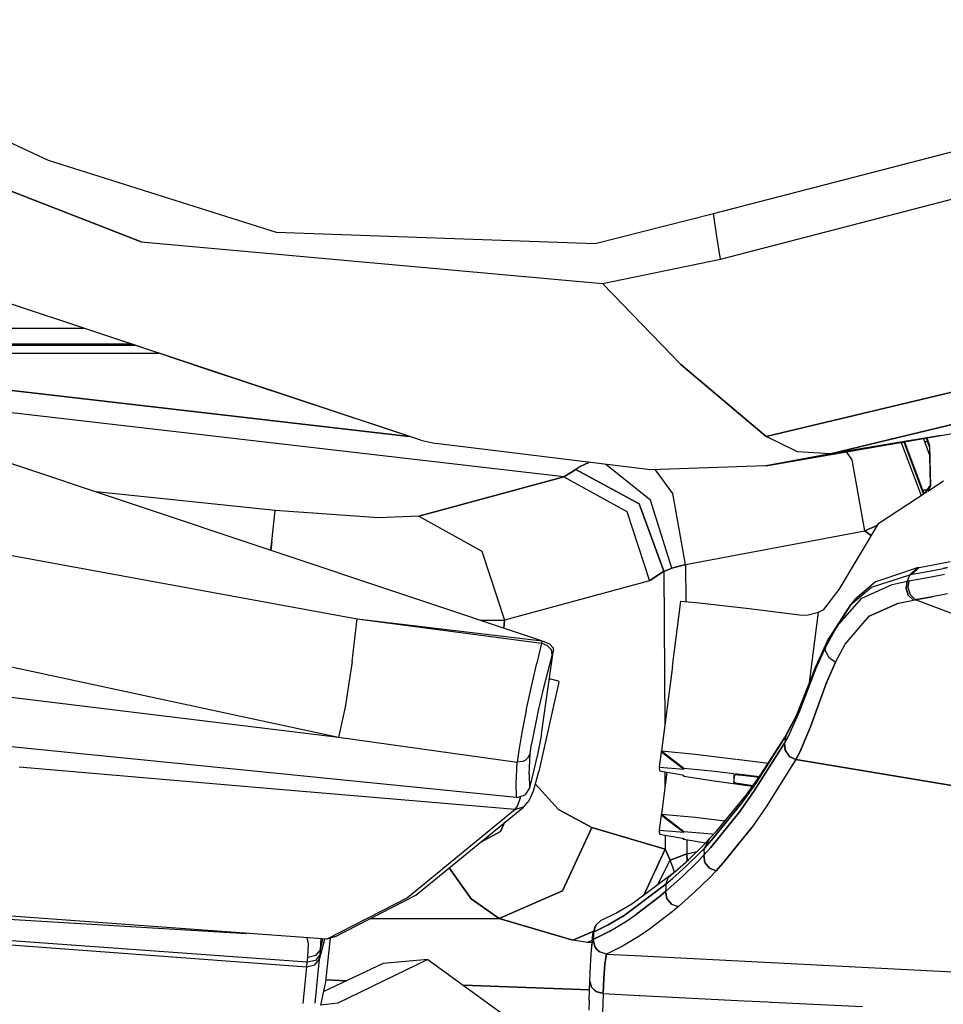
# Model space of a CAD drawing. Units: millimetres. Extents: x 977 to 8924, y -1556 to 1808.
# Drawn here: x 2397 to 2473, y -1022 to -941 of the extents above; entities that cross this region are included whole.
import ezdxf

# ---------------------------------------------------------------- set-up
doc = ezdxf.new("R2010")
doc.units = ezdxf.units.MM
doc.layers.add('TFR-TRI', color=7, linetype='CONTINUOUS', true_color=0xffffff)

msp = doc.modelspace()

# ---------------------------------------------------------------- linework, layer by layer
at = {"layer": 'TFR-TRI', "color": 18, "linetype": 'CONTINUOUS'}
for p, q in [((2454, -957.161477), (2514.88794, -941.337137)), ((2384.291382, -945.627725), (2399.71399, -952.804361)), ((2407.307862, -959.45469), (2383.091431, -950.056192)), ((2383.091431, -950.056192), (2407.307862, -959.45469)), ((2399.71399, -952.804361), (2418.328247, -958.663064)), ((2454.563111, -960.869302), (2477.058106, -955.046121)), ((2454.563111, -960.869302), (2477.058106, -955.046121)), ((2444.348755, -959.600076), (2454, -957.161477)), ((2454.281616, -959.015359), (2454, -957.161477)), ((2454.281616, -959.015359), (2454, -957.161477)), ((2418.328247, -958.663064), (2444.348755, -959.600076)), ((2454.563111, -960.869302), (2454.281616, -959.015359)), ((2454.563111, -960.869302), (2454.281616, -959.015359)), ((2407.307862, -959.45469), (2444.949585, -962.87156)), ((2407.307862, -959.45469), (2444.949585, -962.87156)), ((2444.949585, -962.87156), (2454.563111, -960.869302)), ((2444.949585, -962.87156), (2454.563111, -960.869302)), ((2430.118286, -975.645059), (2389.639283, -962.187906)), ((2444.949585, -962.87156), (2451.345093, -969.47825)), ((2444.949585, -962.87156), (2451.345093, -969.47825)), ((2393.5, -966.499978), (2402.609986, -966.499978)), ((2367.322022, -967.712625), (2440.031739, -992.009622)), ((2379.449829, -967.78489), (2406.471192, -967.78489)), ((2379.449829, -967.78489), (2406.471192, -967.78489)), ((2406.896241, -967.928445), (2379.449829, -967.928445)), ((2412.769532, -969.912637), (2406.242798, -967.707742)), ((2369.453125, -968.424783), (2429.165528, -975.33024)), ((2429.165528, -975.33024), (2369.453125, -968.424783)), ((2379.449829, -968.545389), (2408.72229, -968.545389)), ((2451.345093, -969.47825), (2458.288575, -975.341653)), ((2458.288575, -975.341653), (2451.345093, -969.47825)), ((2430.118286, -975.645059), (2412.769532, -969.912637)), ((2458.288575, -975.341653), (2481.814942, -969.710916)), ((2481.814942, -969.710916), (2458.288575, -975.341653)), ((2487.132691, -971.080179), (2463.554566, -976.755594)), ((2463.554566, -976.755594), (2487.132691, -971.080179)), ((2441.790528, -978.625161), (2377.850098, -971.230752)), ((2441.790528, -978.625161), (2377.850098, -971.230752)), ((2472.547486, -975.258706), (2481.468628, -973.772867)), ((2430.118286, -975.645059), (2431.34729, -975.924478)), ((2448.856568, -978.064493), (2431.34729, -975.924478)), ((2458.274414, -977.725198), (2472.547486, -975.258706)), ((2460.861206, -976.605935), (2458.288575, -975.341653)), ((2460.861206, -976.605935), (2458.288575, -975.341653)), ((2468.268311, -975.971414), (2463.554566, -976.755594)), ((2463.554566, -976.755594), (2468.268311, -975.971414)), ((2468.268311, -975.971414), (2472.547486, -975.258706)), ((2472.547486, -975.258706), (2468.268311, -975.971414)), ((2469.305664, -975.818948), (2470.938721, -980.160623)), ((2469.524658, -975.781106), (2471.055176, -979.848977)), ((2469.57544, -975.772378), (2471.055176, -979.705484)), ((2469.57544, -975.772378), (2471.055176, -979.705484)), ((2471.126709, -975.504312), (2471.136963, -975.5319)), ((2471.136963, -975.5319), (2471.218506, -975.748819)), ((2471.218506, -975.748819), (2471.452393, -975.748819)), ((2471.218506, -975.748819), (2471.452393, -975.748819)), ((2471.218506, -975.748819), (2471.6073, -976.782205)), ((2471.34607, -975.466348), (2471.6073, -976.160501)), ((2471.396851, -975.45762), (2471.629029, -976.074441)), ((2471.396851, -975.45762), (2471.629029, -976.074441)), ((2463.554566, -976.755594), (2458.274414, -977.725198)), ((2463.554566, -976.755594), (2458.274414, -977.725198)), ((2463.554566, -976.755594), (2460.861206, -976.605935)), ((2463.554566, -976.755594), (2460.861206, -976.605935)), ((2465.314087, -977.245706), (2464.844116, -976.589883)), ((2465.314087, -977.245706), (2464.844116, -976.589883)), ((2471.6073, -976.160501), (2471.618164, -976.117471)), ((2471.6073, -976.160501), (2471.618164, -976.117471)), ((2471.6073, -976.160501), (2471.633423, -976.277688)), ((2471.6073, -976.782205), (2471.648926, -976.968301)), ((2471.618164, -976.117471), (2471.629029, -976.074441)), ((2471.618164, -976.117471), (2471.629029, -976.074441)), ((2471.629029, -976.074441), (2471.702759, -979.382058)), ((2443.835938, -977.450845), (2443.121094, -977.777688)), ((2443.121094, -977.777688), (2443.835938, -977.450845)), ((2448.864624, -980.530862), (2445.211548, -977.618936)), ((2448.864624, -980.530862), (2445.211548, -977.618936)), ((2466.357056, -983.028055), (2465.314087, -977.245706)), ((2466.357056, -983.028055), (2465.314087, -977.245706)), ((2471.629883, -976.883889), (2471.68396, -979.305887)), ((2442.774781, -978.037332), (2441.790528, -978.625161)), ((2441.790528, -978.625161), (2442.774781, -978.037332)), ((2443.121094, -977.777688), (2442.774781, -978.037332)), ((2443.121094, -977.777688), (2442.774781, -978.037332)), ((2442.774781, -978.037332), (2447.941284, -980.838479)), ((2447.941284, -980.838479), (2442.774781, -978.037332)), ((2458.274414, -977.725198), (2448.856568, -978.064493)), ((2450.674561, -980.004068), (2449.27356, -978.049478)), ((2450.674561, -980.004068), (2449.27356, -978.049478)), ((2429.974243, -981.848428), (2441.790528, -978.625161)), ((2441.790528, -978.625161), (2429.974243, -981.848428)), ((2441.790528, -978.625161), (2446.92627, -981.462686)), ((2441.790528, -978.625161), (2446.92627, -981.462686)), ((2471.479737, -979.806802), (2472.771118, -978.962503)), ((2418.227661, -981.379434), (2403.630493, -979.845681)), ((2418.227661, -981.379434), (2403.630493, -979.845681)), ((2451.717285, -985.786538), (2450.674561, -980.004068)), ((2451.717285, -985.786538), (2450.674561, -980.004068)), ((2467.493042, -982.413308), (2471.441529, -979.831765)), ((2471.055176, -979.705484), (2471.411377, -979.705484)), ((2471.055176, -979.705484), (2471.150879, -979.959146)), ((2471.055176, -979.705484), (2471.411377, -979.705484)), ((2471.055176, -979.705484), (2471.150879, -979.959146)), ((2471.055176, -979.848977), (2471.126465, -980.03782)), ((2471.150879, -979.959146), (2471.169678, -980.0095)), ((2471.150879, -979.959146), (2471.169678, -980.0095)), ((2471.70044, -979.281717), (2471.230957, -979.969461)), ((2471.702759, -979.382058), (2471.479737, -979.806802)), ((2471.702759, -979.382058), (2471.479737, -979.806802)), ((2450.616333, -986.072976), (2448.864624, -980.530862)), ((2450.616333, -986.072976), (2448.864624, -980.530862)), ((2417.96167, -983.912393), (2418.227661, -981.379434)), ((2417.96167, -983.912393), (2418.227661, -981.379434)), ((2426.668579, -981.986978), (2418.227661, -981.379434)), ((2426.668579, -981.986978), (2418.227661, -981.379434)), ((2446.92627, -981.462686), (2448.771607, -987.107889)), ((2446.92627, -981.462686), (2448.771607, -987.107889)), ((2449.954468, -986.318582), (2447.941284, -980.838479)), ((2447.941284, -980.838479), (2449.954468, -986.318582)), ((2276.848145, -981.970559), (2423.416748, -999.879556)), ((2276.848145, -981.970559), (2423.416748, -999.879556)), ((2429.974243, -981.848428), (2426.668579, -981.986978)), ((2429.974243, -981.848428), (2426.668579, -981.986978)), ((2429.974243, -981.848428), (2435.110108, -984.686014)), ((2429.974243, -981.848428), (2435.110108, -984.686014)), ((2464.265137, -987.83024), (2467.493042, -982.413308)), ((2451.717285, -985.786538), (2466.357056, -983.028055)), ((2451.717285, -985.786538), (2466.357056, -983.028055)), ((2467.402832, -982.564615), (2466.357056, -983.028055)), ((2466.357056, -983.028055), (2467.402832, -982.564615)), ((2466.357056, -983.028055), (2466.883667, -983.436014)), ((2466.883667, -983.436014), (2466.357056, -983.028055)), ((2417.888306, -984.610025), (2417.96167, -983.912393)), ((2417.96167, -983.912393), (2417.888306, -984.610025)), ((2392.891602, -984.349588), (2424.930786, -990.231729)), ((2392.891602, -984.349588), (2424.930786, -990.231729)), ((2435.110108, -984.686014), (2436.955445, -990.331277)), ((2435.110108, -984.686014), (2436.955445, -990.331277)), ((2472.05896, -985.784524), (2473.326172, -985.54606)), ((2448.771607, -987.107889), (2449.954468, -986.318582)), ((2449.954468, -986.318582), (2448.771607, -987.107889)), ((2449.954468, -986.318582), (2450.088867, -986.292947)), ((2450.088867, -986.292947), (2449.954468, -986.318582)), ((2449.954468, -986.318582), (2450.020264, -998.915506)), ((2449.954468, -986.318582), (2450.020264, -998.915506)), ((2450.088867, -986.292947), (2450.616333, -986.072976)), ((2450.616333, -986.072976), (2450.088867, -986.292947)), ((2450.616333, -986.072976), (2451.717285, -985.786538)), ((2451.717285, -985.786538), (2450.616333, -986.072976)), ((2451.717285, -985.786538), (2451.733155, -988.819864)), ((2451.717285, -985.786538), (2451.733155, -988.819864)), ((2470.610596, -986.049661), (2467.725952, -987.026162)), ((2470.610596, -986.049661), (2470.029297, -986.619058)), ((2470.610596, -986.049661), (2470.029297, -986.619058)), ((2470.206421, -986.586648), (2470.788086, -986.017556)), ((2470.788086, -986.017556), (2470.206421, -986.586648)), ((2470.206421, -986.586648), (2471.475464, -986.351114)), ((2470.206421, -986.586648), (2471.475464, -986.351114)), ((2470.788086, -986.017556), (2470.610596, -986.049661)), ((2470.788086, -986.017556), (2472.05896, -985.784524)), ((2471.475464, -986.351114), (2472.740967, -986.110269)), ((2471.475464, -986.351114), (2472.740967, -986.110269)), ((2472.740967, -986.110269), (2473.090332, -986.042886)), ((2473.090332, -986.042886), (2472.740967, -986.110269)), ((2448.771607, -987.107889), (2436.955445, -990.331277)), ((2448.771607, -987.107889), (2436.955445, -990.331277)), ((2467.219849, -987.198953), (2465.529175, -988.641946)), ((2466.888428, -987.625222), (2470.029297, -986.619058)), ((2466.888428, -987.625222), (2470.029297, -986.619058)), ((2467.725952, -987.026162), (2467.219849, -987.198953)), ((2468.575806, -987.409829), (2469.803345, -987.151834)), ((2468.575806, -987.409829), (2469.803345, -987.151834)), ((2469.712281, -987.732644), (2469.803345, -987.151834)), ((2469.803345, -987.151834), (2469.712281, -987.732644)), ((2469.91626, -986.885537), (2469.803345, -987.151834)), ((2469.91626, -986.885537), (2469.803345, -987.151834)), ((2469.803345, -987.151834), (2469.979248, -987.119424)), ((2469.979248, -987.119424), (2469.803345, -987.151834)), ((2469.88794, -987.700235), (2469.979248, -987.119424)), ((2469.88794, -987.700235), (2469.979248, -987.119424)), ((2470.029297, -986.619058), (2469.91626, -986.885537)), ((2470.029297, -986.619058), (2469.91626, -986.885537)), ((2469.979248, -987.119424), (2470.06836, -987.103128)), ((2469.979248, -987.119424), (2470.06836, -987.103128)), ((2470.029297, -986.619058), (2470.206421, -986.586648)), ((2470.206421, -986.586648), (2470.029297, -986.619058)), ((2470.06836, -987.103128), (2471.335327, -986.866128)), ((2470.06836, -987.103128), (2471.335327, -986.866128)), ((2471.335327, -986.866128), (2472.598511, -986.624002)), ((2471.335327, -986.866128), (2472.598511, -986.624002)), ((2472.598511, -986.624002), (2472.860474, -986.573098)), ((2472.598511, -986.624002), (2472.860474, -986.573098)), ((2463.01648, -989.446695), (2464.265137, -987.83024)), ((2465.216553, -989.045266), (2466.888428, -987.625222)), ((2465.216553, -989.045266), (2466.888428, -987.625222)), ((2466.105713, -988.521951), (2468.575806, -987.409829)), ((2466.105713, -988.521951), (2468.575806, -987.409829)), ((2469.712281, -987.732644), (2469.897705, -988.29722)), ((2469.897705, -988.29722), (2469.712281, -987.732644)), ((2470.072876, -988.264993), (2469.88794, -987.700235)), ((2470.072876, -988.264993), (2469.88794, -987.700235)), ((2450.646118, -994.087808), (2451.333008, -988.788736)), ((2451.333008, -988.788736), (2452.831665, -988.905435)), ((2464.105591, -990.829751), (2466.105713, -988.521951)), ((2464.105591, -990.829751), (2466.105713, -988.521951)), ((2465.529175, -988.641946), (2465.216553, -989.045266)), ((2469.10022, -988.947488), (2470.309693, -988.694314)), ((2469.10022, -988.947488), (2470.309693, -988.694314)), ((2469.897705, -988.29722), (2470.309693, -988.694314)), ((2470.309693, -988.694314), (2469.897705, -988.29722)), ((2470.484619, -988.66221), (2470.072876, -988.264993)), ((2470.484619, -988.66221), (2470.072876, -988.264993)), ((2470.309693, -988.694314), (2470.484619, -988.66221)), ((2470.309693, -988.694314), (2470.484619, -988.66221)), ((2470.484619, -988.66221), (2470.573365, -988.645974)), ((2470.573365, -988.645974), (2470.484619, -988.66221)), ((2509.863282, -1003.643655), (2470.484619, -988.66221)), ((2509.863282, -1003.643655), (2470.484619, -988.66221)), ((2471.837158, -988.410623), (2470.573365, -988.645974)), ((2470.573365, -988.645974), (2471.837158, -988.410623)), ((2473.096924, -988.170022), (2471.837158, -988.410623)), ((2473.096924, -988.170022), (2471.837158, -988.410623)), ((2452.831665, -988.905435), (2456.926148, -989.379312)), ((2456.926148, -989.379312), (2461.022583, -989.890786)), ((2462.571533, -989.679483), (2463.01648, -989.446695)), ((2463.295655, -992.016458), (2465.216553, -989.045266)), ((2465.216553, -989.045266), (2464.005738, -990.945108)), ((2464.105591, -990.829751), (2465.216553, -989.045266)), ((2466.716919, -990.013833), (2469.10022, -988.947488)), ((2469.10022, -988.947488), (2466.716919, -990.013833)), ((2424.524536, -993.693582), (2424.930786, -990.231729)), ((2424.524536, -993.693582), (2424.930786, -990.231729)), ((2424.930786, -990.231729), (2440.031739, -992.009622)), ((2424.930786, -990.231729), (2440.031739, -992.009622)), ((2424.930786, -990.231729), (2439.974854, -992.206582)), ((2424.930786, -990.231729), (2439.974854, -992.206582)), ((2434.99231, -990.325601), (2436.955445, -990.331277)), ((2434.99231, -990.325601), (2436.955445, -990.331277)), ((2436.910523, -990.966653), (2436.955445, -990.331277)), ((2436.955445, -990.331277), (2436.910523, -990.966653)), ((2461.022583, -989.890786), (2461.617676, -989.90751)), ((2461.617676, -989.90751), (2462.571533, -989.679483)), ((2461.829468, -995.404947), (2462.571533, -989.679483)), ((2461.829468, -995.404947), (2462.571533, -989.679483)), ((2464.749512, -992.292886), (2466.716919, -990.013833)), ((2464.749512, -992.292886), (2466.716919, -990.013833)), ((2464.005738, -990.945108), (2463.15625, -992.468606)), ((2463.15625, -992.468606), (2464.005738, -990.945108)), ((2463.226075, -992.242593), (2464.005738, -990.945108)), ((2440.031739, -992.009622), (2439.974854, -992.206582)), ((2440.031739, -992.009622), (2439.974854, -992.206582)), ((2440.031739, -992.009622), (2440.619873, -992.245034)), ((2462.247071, -994.359109), (2463.295655, -992.016458)), ((2463.226075, -992.242593), (2463.764283, -991.378152)), ((2463.295655, -992.016458), (2463.226075, -992.242593)), ((2463.226075, -992.242593), (2463.295655, -992.016458)), ((2390.849854, -992.87803), (2423.416748, -999.879556)), ((2390.849854, -992.87803), (2423.416748, -999.879556)), ((2439.974854, -992.206582), (2439.576905, -993.829568)), ((2439.974854, -992.206582), (2439.576905, -993.829568)), ((2439.972534, -999.610757), (2440.959107, -992.757669)), ((2440.457276, -992.408853), (2439.974854, -992.206582)), ((2440.457276, -992.408853), (2439.974854, -992.206582)), ((2440.779419, -992.747659), (2440.457276, -992.408853)), ((2440.779419, -992.747659), (2440.457276, -992.408853)), ((2440.943238, -992.607217), (2440.619873, -992.245034)), ((2440.851929, -993.128763), (2440.779419, -992.747659)), ((2440.851929, -993.128763), (2440.779419, -992.747659)), ((2440.959107, -992.757669), (2440.851929, -993.128763)), ((2440.959107, -992.757669), (2440.851929, -993.128763)), ((2440.959107, -992.757669), (2440.943238, -992.607217)), ((2463.15625, -992.468606), (2462.34961, -994.269082)), ((2462.34961, -994.269082), (2463.15625, -992.468606)), ((2463.127075, -992.780191), (2463.15625, -992.468606)), ((2463.127075, -992.780191), (2463.15625, -992.468606)), ((2463.430786, -993.399026), (2463.127075, -992.780191)), ((2463.430786, -993.399026), (2463.127075, -992.780191)), ((2463.226075, -992.242593), (2463.15625, -992.468606)), ((2463.15625, -992.468606), (2463.226075, -992.242593)), ((2463.959229, -993.74711), (2464.749512, -992.292886)), ((2463.959229, -993.74711), (2464.749512, -992.292886)), ((2440.851929, -993.128763), (2440.483155, -994.476785)), ((2440.851929, -993.128763), (2440.483155, -994.476785)), ((2463.857788, -993.704385), (2463.430786, -993.399026)), ((2463.857788, -993.704385), (2463.430786, -993.399026)), ((2424.524536, -993.693582), (2423.938965, -997.424478)), ((2424.524536, -993.693582), (2423.938965, -997.424478)), ((2439.143677, -995.734109), (2439.576905, -993.829568)), ((2439.143677, -995.734109), (2439.576905, -993.829568)), ((2440.483155, -994.476785), (2440.086792, -996.059671)), ((2440.483155, -994.476785), (2440.086792, -996.059671)), ((2450.646118, -994.087808), (2449.749878, -1001.000772)), ((2462.247071, -994.359109), (2460.680908, -998.281472)), ((2461.01416, -997.74833), (2462.34961, -994.269082)), ((2462.34961, -994.269082), (2461.01416, -997.74833)), ((2463.959229, -993.74711), (2463.202637, -995.507425)), ((2463.202637, -995.507425), (2463.959229, -993.74711)), ((2463.959229, -993.74711), (2463.857788, -993.704385)), ((2463.959229, -993.74711), (2463.857788, -993.704385)), ((2440.620728, -995.109109), (2440.700196, -995.118387)), ((2440.700196, -995.118387), (2441.223877, -995.237588)), ((2441.378296, -995.328653), (2441.223877, -995.237588)), ((2345.981568, -995.527993), (2437.933106, -1004.780374)), ((2438.726197, -997.696023), (2439.143677, -995.734109)), ((2438.726197, -997.696023), (2439.143677, -995.734109)), ((2440.086792, -996.059671), (2439.709107, -997.691018)), ((2440.086792, -996.059671), (2439.709107, -997.691018)), ((2441.375977, -995.380105), (2440.654663, -998.637063)), ((2441.378296, -995.328653), (2441.375977, -995.380105)), ((2461.913819, -999.041665), (2463.202637, -995.507425)), ((2463.202637, -995.507425), (2461.913819, -999.041665)), ((2423.938965, -997.424478), (2423.416748, -999.879556)), ((2423.938965, -997.424478), (2423.416748, -999.879556)), ((2438.726197, -997.696023), (2438.368775, -999.502298)), ((2438.726197, -997.696023), (2438.368775, -999.502298)), ((2439.709107, -997.691018), (2439.390869, -999.193643)), ((2439.709107, -997.691018), (2439.390869, -999.193643)), ((2460.680908, -998.281472), (2459.907349, -999.774698)), ((2460.680908, -998.281472), (2459.907349, -999.774698)), ((2461.01416, -997.74833), (2460.135376, -999.759805)), ((2461.01416, -997.74833), (2460.135376, -999.759805)), ((2460.93628, -997.776712), (2460.159546, -999.249246)), ((2460.93628, -997.776712), (2460.680908, -998.281472)), ((2439.390869, -999.193643), (2439.165406, -1000.408181)), ((2439.390869, -999.193643), (2439.165406, -1000.408181)), ((2440.654663, -998.637063), (2439.744507, -1002.673379)), ((2460.159546, -999.249246), (2459.898194, -999.789956)), ((2459.907349, -999.774698), (2460.159546, -999.249246)), ((2459.907349, -999.774698), (2460.159546, -999.249246)), ((2461.052857, -1001.091592), (2461.913819, -999.041665)), ((2461.913819, -999.041665), (2461.052857, -1001.091592)), ((2423.416748, -999.879556), (2437.978028, -1001.909402)), ((2423.416748, -999.879556), (2437.978028, -1001.909402)), ((2438.368775, -999.502298), (2438.109619, -1000.961038)), ((2438.368775, -999.502298), (2438.109619, -1000.961038)), ((2439.894898, -1000.063638), (2439.632325, -1001.282693)), ((2439.972534, -999.610757), (2439.894898, -1000.063638)), ((2459.858643, -999.856485), (2457.424073, -1003.666909)), ((2459.858643, -999.856485), (2457.424073, -1003.666909)), ((2457.872803, -1002.92698), (2459.858643, -999.856485)), ((2459.845459, -1000.079507), (2459.792603, -1000.369058)), ((2459.845459, -1000.079507), (2459.792603, -1000.369058)), ((2460.135376, -999.759805), (2459.801392, -1000.354043)), ((2460.135376, -999.759805), (2459.801392, -1000.354043)), ((2459.845459, -1000.079507), (2459.898194, -999.789956)), ((2459.898194, -999.789956), (2459.845459, -1000.079507)), ((2459.898194, -999.789956), (2459.858643, -999.856485)), ((2459.907349, -999.774698), (2459.898194, -999.789956)), ((2459.907349, -999.774698), (2459.898194, -999.789956)), ((2439.05835, -1001.19877), (2439.165406, -1000.408181)), ((2439.05835, -1001.19877), (2439.165406, -1000.408181)), ((2459.749024, -1000.443094), (2457.334961, -1004.256265)), ((2457.334961, -1004.256265), (2459.749024, -1000.443094)), ((2459.749024, -1000.443094), (2459.792603, -1000.369058)), ((2459.749024, -1000.443094), (2459.792603, -1000.369058)), ((2459.801392, -1000.354043), (2459.792603, -1000.369058)), ((2459.801392, -1000.354043), (2459.792603, -1000.369058)), ((2459.842163, -1000.953897), (2459.792603, -1000.369058)), ((2459.792603, -1000.369058), (2459.842163, -1000.953897)), ((2459.801392, -1000.354043), (2459.850952, -1000.939004)), ((2459.850952, -1000.939004), (2459.801392, -1000.354043)), ((2438.109619, -1000.961038), (2437.978028, -1001.909402)), ((2438.109619, -1000.961038), (2437.978028, -1001.909402)), ((2438.839844, -1001.597635), (2438.661743, -1001.748208)), ((2438.839844, -1001.597635), (2438.661743, -1001.748208)), ((2439.05835, -1001.19877), (2438.839844, -1001.597635)), ((2439.05835, -1001.19877), (2438.839844, -1001.597635)), ((2438.97461, -1002.906534), (2439.05835, -1001.19877)), ((2438.97461, -1002.906534), (2439.05835, -1001.19877)), ((2439.632325, -1001.282693), (2438.995362, -1003.998025)), ((2449.601685, -1002.312295), (2449.749878, -1001.069436)), ((2449.749878, -1001.000772), (2451.585083, -1002.402749)), ((2449.749878, -1001.000772), (2452.513916, -1001.256814)), ((2449.749878, -1001.000772), (2451.585083, -1002.402749)), ((2449.749878, -1001.069436), (2449.749878, -1001.000772)), ((2449.749878, -1001.000772), (2452.513916, -1001.256814)), ((2449.749878, -1001.069436), (2451.585083, -1002.471536)), ((2449.749878, -1001.069436), (2451.585083, -1002.471536)), ((2452.513916, -1001.256814), (2455.815552, -1001.660074)), ((2452.513916, -1001.256814), (2455.815552, -1001.660074)), ((2455.885987, -1001.66868), (2458.481568, -1001.985696)), ((2455.885987, -1001.66868), (2458.481568, -1001.985696)), ((2459.842163, -1000.953897), (2460.180298, -1001.441324)), ((2459.842163, -1000.953897), (2460.180298, -1001.441324)), ((2459.850952, -1000.939004), (2460.188843, -1001.426553)), ((2459.850952, -1000.939004), (2460.188843, -1001.426553)), ((2460.180298, -1001.441324), (2460.715943, -1001.700601)), ((2460.180298, -1001.441324), (2460.715943, -1001.700601)), ((2460.188843, -1001.426553), (2460.72461, -1001.685952)), ((2460.188843, -1001.426553), (2460.72461, -1001.685952)), ((2460.715943, -1001.700601), (2460.673096, -1001.774331)), ((2460.673096, -1001.774331), (2460.715943, -1001.700601)), ((2460.72461, -1001.685952), (2460.715943, -1001.700601)), ((2460.715943, -1001.700601), (2460.72461, -1001.685952)), ((2461.052857, -1001.091592), (2460.72461, -1001.685952)), ((2460.72461, -1001.685952), (2461.052857, -1001.091592)), ((2500.593628, -1008.369241), (2460.72461, -1001.685952)), ((2460.72461, -1001.685952), (2500.593628, -1008.369241)), ((2417.593384, -1004.051797), (2397.367188, -1002.318277)), ((2417.593384, -1004.051797), (2397.367188, -1002.318277)), ((2437.903565, -1003.645059), (2437.978028, -1001.909402)), ((2437.903565, -1003.645059), (2437.978028, -1001.909402)), ((2438.450318, -1001.853799), (2437.978028, -1001.909402)), ((2438.450318, -1001.853799), (2437.978028, -1001.909402)), ((2438.661743, -1001.748208), (2438.450318, -1001.853799)), ((2438.661743, -1001.748208), (2438.450318, -1001.853799)), ((2449.601685, -1002.312295), (2451.585083, -1002.471536)), ((2449.601685, -1002.312295), (2451.585083, -1002.471536)), ((2449.601685, -1002.482522), (2449.601685, -1002.312295)), ((2449.601685, -1002.482522), (2449.601685, -1002.617593)), ((2451.585083, -1002.402749), (2453.858887, -1002.613565)), ((2451.585083, -1002.471536), (2451.585083, -1002.402749)), ((2451.585083, -1002.402749), (2453.858887, -1002.613565)), ((2451.585083, -1002.471536), (2451.585083, -1002.402749)), ((2460.673096, -1001.774331), (2458.301026, -1005.561319)), ((2460.673096, -1001.774331), (2458.301026, -1005.561319)), ((2438.97461, -1002.906534), (2438.995362, -1003.998025)), ((2438.97461, -1002.906534), (2438.995362, -1003.998025)), ((2439.514405, -1003.561685), (2439.744507, -1002.673379)), ((2449.601685, -1002.617593), (2451.160401, -1002.896524)), ((2450.194947, -1002.723794), (2449.749878, -1006.156411)), ((2450.040039, -1002.696023), (2450.046143, -1003.871621)), ((2450.040039, -1002.696023), (2450.046143, -1003.871621)), ((2451.160401, -1002.896524), (2451.477051, -1002.958413)), ((2451.476441, -1002.958291), (2451.585083, -1003.041238)), ((2451.477051, -1002.958413), (2451.585083, -1002.993692)), ((2451.585083, -1002.993692), (2451.585083, -1003.041238)), ((2451.585083, -1002.993692), (2451.585083, -1003.041238)), ((2451.585083, -1003.041238), (2453.858887, -1003.419839)), ((2453.858887, -1002.613565), (2455.663452, -1002.833474)), ((2453.858887, -1002.613565), (2455.663452, -1002.833474)), ((2455.651001, -1002.929666), (2455.651001, -1003.568155)), ((2455.651001, -1002.929666), (2455.651001, -1003.568155)), ((2455.651001, -1002.929666), (2456.339112, -1002.983316)), ((2455.651001, -1003.568155), (2455.73291, -1002.936075)), ((2455.651001, -1003.568155), (2455.73291, -1002.936075)), ((2455.740723, -1002.842874), (2457.755616, -1003.088479)), ((2455.740723, -1002.842874), (2457.755616, -1003.088479)), ((2456.339112, -1002.983316), (2457.716309, -1003.142618)), ((2456.658325, -1004.600503), (2457.872803, -1002.92698)), ((2437.821289, -1005.774026), (2417.593384, -1004.051797)), ((2437.821289, -1005.774026), (2417.593384, -1004.051797)), ((2437.933106, -1004.780374), (2437.903565, -1003.645059)), ((2437.933106, -1004.780374), (2437.903565, -1003.645059)), ((2438.995362, -1003.998025), (2438.629395, -1004.572427)), ((2439.305054, -1004.237893), (2439.514405, -1003.561685)), ((2441.352783, -1005.773416), (2439.467896, -1003.711648)), ((2439.467896, -1003.711648), (2441.352783, -1005.773416)), ((2453.858887, -1003.419839), (2457.183716, -1003.876443)), ((2455.651001, -1003.568155), (2456.339112, -1003.692972)), ((2455.651001, -1003.568155), (2456.339112, -1003.692972)), ((2457.424073, -1003.666909), (2456.220825, -1005.349283)), ((2457.424073, -1003.666909), (2456.220825, -1005.349283)), ((2456.339112, -1003.692972), (2457.224732, -1003.820047)), ((2456.339112, -1003.692972), (2457.224732, -1003.820047)), ((2437.933106, -1004.780374), (2437.995362, -1004.783853)), ((2437.995362, -1004.783853), (2438.629395, -1004.572427)), ((2438.023072, -1005.496377), (2438.23938, -1004.877664)), ((2438.023072, -1005.496377), (2438.23938, -1004.877664)), ((2438.23938, -1004.877664), (2438.285523, -1004.687112)), ((2438.23938, -1004.877664), (2438.285523, -1004.687112)), ((2439.088867, -1004.734231), (2438.888062, -1005.161416)), ((2439.088867, -1004.734231), (2439.305054, -1004.237893)), ((2454.263794, -1007.512796), (2456.658325, -1004.600503)), ((2457.334961, -1004.256265), (2456.141114, -1005.939981)), ((2456.141114, -1005.939981), (2457.334961, -1004.256265)), ((2429.708985, -1012.776529), (2438.505616, -1005.587198)), ((2437.821289, -1005.774026), (2438.023072, -1005.496377)), ((2437.821289, -1005.774026), (2438.023072, -1005.496377)), ((2438.505616, -1005.587198), (2437.821289, -1005.774026)), ((2438.505616, -1005.587198), (2437.821289, -1005.774026)), ((2438.505616, -1005.587198), (2438.888062, -1005.161416)), ((2456.220825, -1005.349283), (2453.846436, -1008.276895)), ((2453.846436, -1008.276895), (2456.220825, -1005.349283)), ((2458.301026, -1005.561319), (2457.126831, -1007.231668)), ((2458.301026, -1005.561319), (2457.126831, -1007.231668)), ((2437.821289, -1005.774026), (2429.034424, -1012.971475)), ((2437.821289, -1005.774026), (2429.034424, -1012.971475)), ((2441.352783, -1005.773416), (2444.0719, -1007.253885)), ((2444.0719, -1007.253885), (2441.352783, -1005.773416)), ((2449.601685, -1007.468118), (2449.749878, -1006.225198)), ((2449.749878, -1006.225198), (2449.749878, -1006.156411)), ((2449.749878, -1006.156411), (2452.513916, -1006.412576)), ((2449.749878, -1006.156411), (2451.585083, -1007.558572)), ((2449.749878, -1006.156411), (2452.513916, -1006.412576)), ((2449.749878, -1006.156411), (2451.585083, -1007.558572)), ((2449.749878, -1006.225198), (2451.585083, -1007.627237)), ((2449.749878, -1006.225198), (2451.585083, -1007.627237)), ((2452.513916, -1006.412576), (2454.92627, -1006.707254)), ((2452.513916, -1006.412576), (2454.92627, -1006.707254)), ((2456.141114, -1005.939981), (2453.78418, -1008.869546)), ((2453.78418, -1008.869546), (2456.141114, -1005.939981)), ((2436.964722, -1006.846536), (2436.616822, -1007.577066)), ((2436.616822, -1007.577066), (2436.964722, -1006.846536)), ((2444.0719, -1007.253885), (2441.671631, -1012.412759)), ((2441.671631, -1012.412759), (2444.0719, -1007.253885)), ((2450.072998, -1009.011941), (2444.0719, -1007.253885)), ((2444.0719, -1007.253885), (2450.072998, -1009.011941)), ((2457.126831, -1007.231668), (2454.803467, -1010.13627)), ((2454.803467, -1010.13627), (2457.126831, -1007.231668)), ((2436.616822, -1007.577066), (2434.979004, -1008.4694)), ((2434.979004, -1008.4694), (2436.616822, -1007.577066)), ((2449.601685, -1007.468118), (2451.585083, -1007.627237)), ((2449.601685, -1007.468118), (2451.585083, -1007.627237)), ((2449.601685, -1007.638223), (2449.601685, -1007.468118)), ((2449.601685, -1007.638223), (2449.601685, -1007.773355)), ((2449.601685, -1007.773355), (2451.160401, -1008.052347)), ((2450.066895, -1007.856668), (2450.072998, -1009.011941)), ((2450.066895, -1007.856668), (2450.072998, -1009.011941)), ((2451.160401, -1008.052347), (2451.477051, -1008.114175)), ((2451.476441, -1008.114114), (2451.585083, -1008.197061)), ((2451.477051, -1008.114175), (2451.585083, -1008.149331)), ((2451.585083, -1007.558572), (2453.858887, -1007.769204)), ((2451.585083, -1007.627237), (2451.585083, -1007.558572)), ((2451.585083, -1007.627237), (2451.585083, -1007.558572)), ((2451.585083, -1007.558572), (2453.858887, -1007.769204)), ((2453.673096, -1008.1522), (2454.263794, -1007.512796)), ((2453.858887, -1007.769204), (2454.01001, -1007.787637)), ((2453.858887, -1007.769204), (2454.01001, -1007.787637)), ((2296.80127, -1008.778604), (2415.941284, -1015.883218)), ((2296.80127, -1008.778604), (2415.941284, -1015.883218)), ((2451.585083, -1008.149331), (2451.585083, -1008.197061)), ((2451.585083, -1008.149331), (2451.585083, -1008.197061)), ((2451.585083, -1008.197061), (2453.35022, -1008.490945)), ((2451.834595, -1008.238626), (2451.840699, -1009.401346)), ((2451.834595, -1008.238626), (2451.840699, -1009.401346)), ((2453.148804, -1008.70231), (2451.985596, -1009.840005)), ((2453.260132, -1008.919473), (2452.941651, -1009.254678)), ((2452.941651, -1009.254678), (2453.260132, -1008.919473)), ((2453.673096, -1008.1522), (2453.148804, -1008.70231)), ((2453.201538, -1009.51243), (2453.78418, -1008.869546)), ((2453.78418, -1008.869546), (2453.201538, -1009.51243)), ((2453.230835, -1009.215982), (2453.260132, -1008.919473)), ((2453.230835, -1009.215982), (2453.260132, -1008.919473)), ((2453.260132, -1008.919473), (2453.673096, -1008.1522)), ((2453.673096, -1008.1522), (2453.260132, -1008.919473)), ((2453.846436, -1008.276895), (2453.260132, -1008.919473)), ((2453.260132, -1008.919473), (2453.846436, -1008.276895)), ((2420.856446, -1018.231973), (2296.90918, -1009.259683)), ((2420.856446, -1018.231973), (2296.90918, -1009.259683)), ((2296.951905, -1009.450174), (2420.819825, -1018.601053)), ((2296.951905, -1009.450174), (2420.819825, -1018.601053)), ((2448.346924, -1012.721963), (2450.072998, -1009.011941)), ((2450.072998, -1009.011941), (2448.346924, -1012.721963)), ((2450.46521, -1009.914834), (2450.072998, -1009.011941)), ((2450.072998, -1009.011941), (2450.46521, -1009.914834)), ((2451.840699, -1009.401346), (2450.46521, -1009.914834)), ((2450.46521, -1009.914834), (2451.840699, -1009.401346)), ((2452.941651, -1009.254678), (2451.783692, -1010.395181)), ((2451.783692, -1010.395181), (2452.941651, -1009.254678)), ((2451.840699, -1009.401346), (2452.643067, -1009.197)), ((2451.840699, -1009.401346), (2452.643067, -1009.197)), ((2451.851319, -1009.959939), (2451.840699, -1009.401346)), ((2451.840699, -1009.401346), (2451.851319, -1009.959939)), ((2452.622437, -1010.118203), (2453.201538, -1009.51243)), ((2453.201538, -1009.51243), (2452.622437, -1010.118203)), ((2453.230835, -1009.215982), (2453.201538, -1009.51243)), ((2453.230835, -1009.215982), (2453.201538, -1009.51243)), ((2453.201538, -1009.51243), (2453.297852, -1010.097513)), ((2453.297852, -1010.097513), (2453.201538, -1009.51243)), ((2422.44336, -1016.358743), (2336.977173, -1010.108377)), ((2432.449829, -1010.536416), (2434.234497, -1013.070108)), ((2434.234497, -1013.070108), (2432.449829, -1010.536416)), ((2449.466309, -1011.889261), (2450.46521, -1009.914834)), ((2449.466309, -1011.889261), (2450.46521, -1009.914834)), ((2450.678955, -1010.485269), (2450.46521, -1009.914834)), ((2450.678955, -1010.485269), (2450.46521, -1009.914834)), ((2450.659668, -1011.406534), (2451.783692, -1010.395181)), ((2450.659668, -1011.406534), (2451.783692, -1010.395181)), ((2450.809326, -1010.885843), (2450.678955, -1010.485269)), ((2450.809326, -1010.885843), (2450.678955, -1010.485269)), ((2450.856934, -1010.848367), (2451.985596, -1009.840005)), ((2452.622437, -1010.118203), (2451.475098, -1011.229715)), ((2451.475098, -1011.229715), (2452.622437, -1010.118203)), ((2453.297852, -1010.097513), (2453.673584, -1010.55906)), ((2453.673584, -1010.55906), (2453.297852, -1010.097513)), ((2454.227906, -1010.77366), (2454.803467, -1010.13627)), ((2454.803467, -1010.13627), (2454.227906, -1010.77366)), ((2447.351685, -1013.462381), (2450.7677, -1010.920999)), ((2450.07959, -1012.460916), (2451.475098, -1011.229715)), ((2450.07959, -1012.460916), (2451.475098, -1011.229715)), ((2450.123535, -1011.864663), (2450.318726, -1011.305581)), ((2450.123535, -1011.864663), (2450.318726, -1011.305581)), ((2450.318726, -1011.305581), (2450.7677, -1010.920999)), ((2450.318726, -1011.305581), (2450.7677, -1010.920999)), ((2450.7677, -1010.920999), (2450.911133, -1010.799905)), ((2454.227906, -1010.77366), (2453.655518, -1011.374856)), ((2454.227906, -1010.77366), (2453.655518, -1011.374856)), ((2454.227906, -1010.77366), (2453.673584, -1010.55906)), ((2453.673584, -1010.55906), (2454.227906, -1010.77366)), ((2446.723755, -1014.422891), (2450.123535, -1011.864663)), ((2450.123535, -1011.864663), (2446.723755, -1014.422891)), ((2450.101563, -1012.162759), (2450.07959, -1012.460916)), ((2450.101563, -1012.162759), (2450.07959, -1012.460916)), ((2450.123535, -1011.864663), (2450.101563, -1012.162759)), ((2450.123535, -1011.864663), (2450.101563, -1012.162759)), ((2450.123535, -1011.864663), (2450.659668, -1011.406534)), ((2450.123535, -1011.864663), (2450.659668, -1011.406534)), ((2453.655518, -1011.374856), (2452.52002, -1012.476541)), ((2453.655518, -1011.374856), (2452.52002, -1012.476541)), ((2423.113526, -1016.158487), (2429.708985, -1012.776529)), ((2436.529541, -1014.680032), (2441.671631, -1012.412759)), ((2441.671631, -1012.412759), (2436.529541, -1014.680032)), ((2449.566407, -1012.889749), (2447.719116, -1014.319436)), ((2447.719116, -1014.319436), (2449.566407, -1012.889749)), ((2450.07959, -1012.460916), (2449.566407, -1012.889749)), ((2449.566407, -1012.889749), (2450.07959, -1012.460916)), ((2450.190552, -1013.044778), (2450.07959, -1012.460916)), ((2450.07959, -1012.460916), (2450.190552, -1013.044778)), ((2452.52002, -1012.476541), (2451.137818, -1013.696145)), ((2452.52002, -1012.476541), (2451.137818, -1013.696145)), ((2429.034424, -1012.971475), (2422.44336, -1016.358743)), ((2429.034424, -1012.971475), (2422.44336, -1016.358743)), ((2436.529541, -1014.680032), (2434.234497, -1013.070108)), ((2434.234497, -1013.070108), (2436.529541, -1014.680032)), ((2446.033936, -1014.233926), (2447.351685, -1013.462381)), ((2450.190552, -1013.044778), (2450.577881, -1013.496988)), ((2450.577881, -1013.496988), (2450.190552, -1013.044778)), ((2450.577881, -1013.496988), (2451.137818, -1013.696145)), ((2450.577881, -1013.496988), (2451.137818, -1013.696145)), ((2451.137818, -1013.696145), (2450.628662, -1014.121743)), ((2451.137818, -1013.696145), (2450.628662, -1014.121743)), ((2445.042359, -1014.719095), (2446.033936, -1014.233926)), ((2446.723755, -1014.422891), (2445.40857, -1015.197061)), ((2445.40857, -1015.197061), (2446.723755, -1014.422891)), ((2446.917359, -1014.873514), (2447.719116, -1014.319436)), ((2446.917359, -1014.873514), (2447.719116, -1014.319436)), ((2450.628662, -1014.121743), (2448.795288, -1015.538675)), ((2450.628662, -1014.121743), (2448.795288, -1015.538675)), ((2425.974488, -1014.691385), (2436.529541, -1014.680032)), ((2436.529541, -1014.680032), (2425.974488, -1014.691385)), ((2436.529541, -1014.680032), (2442.530884, -1016.438089)), ((2442.530884, -1016.438089), (2436.529541, -1014.680032)), ((2444.333008, -1015.371072), (2444.148316, -1015.930764)), ((2444.399536, -1015.205606), (2444.216187, -1015.771707)), ((2444.216187, -1015.771707), (2444.399536, -1015.205606)), ((2444.218384, -1015.770791), (2444.401734, -1015.204629)), ((2444.401734, -1015.204629), (2444.218384, -1015.770791)), ((2444.333008, -1015.371072), (2444.399536, -1015.205606)), ((2444.399536, -1015.205606), (2444.841553, -1014.807107)), ((2444.401734, -1015.204629), (2444.843506, -1014.806131)), ((2444.401734, -1015.204629), (2444.843506, -1014.806131)), ((2444.417115, -1015.682901), (2445.40857, -1015.197061)), ((2445.40857, -1015.197061), (2444.417115, -1015.682901)), ((2444.841553, -1014.807107), (2444.843506, -1014.806131)), ((2444.843506, -1014.806131), (2445.042359, -1014.719095)), ((2445.555176, -1015.699502), (2446.917359, -1014.873514)), ((2445.555176, -1015.699502), (2446.917359, -1014.873514)), ((2423.113526, -1016.158487), (2422.44336, -1016.358743)), ((2444.227783, -1015.68992), (2442.530884, -1016.438089)), ((2442.530884, -1016.438089), (2444.227783, -1015.68992)), ((2444.048584, -1017.231241), (2444.148316, -1015.930764)), ((2444.148316, -1015.930764), (2444.216187, -1015.771707)), ((2444.148316, -1015.930764), (2444.216187, -1015.771707)), ((2444.20105, -1016.071328), (2444.185547, -1016.370889)), ((2444.185547, -1016.370889), (2444.20105, -1016.071328)), ((2444.187622, -1016.369912), (2445.555176, -1015.699502)), ((2445.555176, -1015.699502), (2444.187622, -1016.369912)), ((2444.20105, -1016.071328), (2444.216187, -1015.771707)), ((2444.216187, -1015.771707), (2444.20105, -1016.071328)), ((2444.218384, -1015.770791), (2444.216187, -1015.771707)), ((2444.216187, -1015.771707), (2444.218384, -1015.770791)), ((2444.417115, -1015.682901), (2444.218384, -1015.770791)), ((2444.218384, -1015.770791), (2444.417115, -1015.682901)), ((2447.998291, -1016.087991), (2446.64209, -1016.909463)), ((2447.998291, -1016.087991), (2446.64209, -1016.909463)), ((2448.795288, -1015.538675), (2447.998291, -1016.087991)), ((2448.795288, -1015.538675), (2447.998291, -1016.087991)), ((2420.954956, -1016.730691), (2420.838745, -1016.241372)), ((2420.954956, -1016.730691), (2420.838745, -1016.241372)), ((2420.896729, -1017.836343), (2420.954956, -1016.730691)), ((2420.896729, -1017.836343), (2420.954956, -1016.730691)), ((2421.864991, -1017.975808), (2422.293946, -1016.347818)), ((2421.864991, -1017.975808), (2422.293946, -1016.347818)), ((2421.942627, -1017.22355), (2421.983643, -1016.325113)), ((2421.942627, -1017.22355), (2421.983643, -1016.325113)), ((2421.942627, -1017.22355), (2422.131348, -1016.335855)), ((2421.942627, -1017.22355), (2422.131348, -1016.335855)), ((2422.381592, -1019.845498), (2422.700196, -1016.770852)), ((2422.700196, -1016.770852), (2422.748047, -1016.267679)), ((2443.693604, -1016.623941), (2442.530884, -1016.438089)), ((2443.693604, -1016.623941), (2442.530884, -1016.438089)), ((2443.693604, -1016.623941), (2444.109986, -1016.430398)), ((2443.693604, -1016.623941), (2444.109986, -1016.430398)), ((2444.093018, -1016.652932), (2443.693604, -1016.623941)), ((2444.093018, -1016.652932), (2443.693604, -1016.623941)), ((2444.048584, -1017.231241), (2444.172119, -1016.377664)), ((2444.048584, -1017.231241), (2444.172119, -1016.377664)), ((2444.172119, -1016.377664), (2444.185547, -1016.370889)), ((2444.172119, -1016.377664), (2444.185547, -1016.370889)), ((2444.185547, -1016.370889), (2444.187622, -1016.369912)), ((2444.185547, -1016.370889), (2444.187622, -1016.369912)), ((2444.185547, -1016.370889), (2444.309693, -1016.952981)), ((2444.309693, -1016.952981), (2444.185547, -1016.370889)), ((2444.31189, -1016.952188), (2444.187622, -1016.369912)), ((2444.31189, -1016.952188), (2444.187622, -1016.369912)), ((2444.296387, -1016.959695), (2444.479981, -1017.200357)), ((2444.694825, -1017.401956), (2444.296387, -1016.959695)), ((2444.309693, -1016.952981), (2444.479981, -1017.200357)), ((2444.479981, -1017.200357), (2444.309693, -1016.952981)), ((2444.481812, -1017.19938), (2444.31189, -1016.952188)), ((2444.481812, -1017.19938), (2444.31189, -1016.952188)), ((2446.64209, -1016.909463), (2445.276245, -1017.577981)), ((2446.64209, -1016.909463), (2445.276245, -1017.577981)), ((2421.565064, -1017.696267), (2420.896729, -1017.836343)), ((2421.565064, -1017.696267), (2420.896729, -1017.836343)), ((2421.901856, -1017.610879), (2421.524536, -1018.088662)), ((2421.901856, -1017.610879), (2421.524536, -1018.088662)), ((2421.565064, -1017.696267), (2421.942627, -1017.22355)), ((2421.565064, -1017.696267), (2421.942627, -1017.22355)), ((2421.864991, -1017.975808), (2421.901856, -1017.610879)), ((2421.864991, -1017.975808), (2421.901856, -1017.610879)), ((2421.901856, -1017.610879), (2421.942627, -1017.22355)), ((2421.901856, -1017.610879), (2421.942627, -1017.22355)), ((2443.975098, -1018.505227), (2444.048584, -1017.231241)), ((2444.708008, -1017.395242), (2444.479981, -1017.200357)), ((2444.708008, -1017.395242), (2444.479981, -1017.200357)), ((2444.694825, -1017.401956), (2444.479981, -1017.200357)), ((2444.710327, -1017.394265), (2444.481812, -1017.19938)), ((2444.710327, -1017.394265), (2444.481812, -1017.19938)), ((2445.274048, -1017.578958), (2444.708008, -1017.395242)), ((2445.274048, -1017.578958), (2444.708008, -1017.395242)), ((2445.276245, -1017.577981), (2444.710327, -1017.394265)), ((2445.276245, -1017.577981), (2444.710327, -1017.394265)), ((2445.131958, -1018.369912), (2445.260742, -1017.585733)), ((2445.260742, -1017.585733), (2445.131958, -1018.369912)), ((2445.260742, -1017.585733), (2445.274048, -1017.578958)), ((2445.274048, -1017.578958), (2445.260742, -1017.585733)), ((2445.276245, -1017.577981), (2445.274048, -1017.578958)), ((2445.274048, -1017.578958), (2445.276245, -1017.577981)), ((2445.276245, -1017.577981), (2448.117798, -1017.722879)), ((2445.276245, -1017.577981), (2448.117798, -1017.722879)), ((2448.124512, -1017.723184), (2507.269654, -1020.738443)), ((2448.124512, -1017.723184), (2507.269654, -1020.738443)), ((2420.819825, -1018.601053), (2420.856446, -1018.231973)), ((2420.819825, -1018.601053), (2420.856446, -1018.231973)), ((2420.819825, -1018.601053), (2421.487549, -1018.456094)), ((2420.819825, -1018.601053), (2421.487549, -1018.456094)), ((2420.856446, -1018.231973), (2420.896729, -1017.836343)), ((2420.856446, -1018.231973), (2420.896729, -1017.836343)), ((2421.524536, -1018.088662), (2420.856446, -1018.231973)), ((2421.524536, -1018.088662), (2420.856446, -1018.231973)), ((2421.487549, -1018.456094), (2421.864991, -1017.975808)), ((2421.487549, -1018.456094), (2421.864991, -1017.975808)), ((2421.51416, -1021.586892), (2421.864991, -1017.975808)), ((2421.51416, -1021.586892), (2421.864991, -1017.975808)), ((2427.046021, -1018.332925), (2422.216431, -1020.622598)), ((2430.697632, -1018.019998), (2423.35083, -1021.566507)), ((2430.697632, -1018.019998), (2423.35083, -1021.566507)), ((2430.697632, -1018.019998), (2427.046021, -1018.332925)), ((2430.697632, -1018.019998), (2437.348633, -1022.840738)), ((2443.916382, -1019.769754), (2443.975098, -1018.505227)), ((2445.131958, -1018.369912), (2445.058594, -1019.558877)), ((2445.058594, -1019.558877), (2445.131958, -1018.369912)), ((2448.076783, -1018.534097), (2448.077271, -1018.524514)), ((2448.077271, -1018.524514), (2448.076783, -1018.534097)), ((2448.087891, -1018.535257), (2448.087769, -1018.53782)), ((2448.087891, -1018.535257), (2448.087769, -1018.537759)), ((2448.087769, -1018.537759), (2448.087891, -1018.535257)), ((2448.088257, -1018.528238), (2448.087891, -1018.535257)), ((2420.532471, -1021.597879), (2420.819825, -1018.601053)), ((2420.532471, -1021.597879), (2420.819825, -1018.601053)), ((2421.97815, -1021.743448), (2422.381592, -1019.845498)), ((2424.069092, -1019.744302), (2422.398682, -1019.681009)), ((2422.398682, -1019.681009), (2424.069092, -1019.744302)), ((2443.888794, -1020.494912), (2433.57312, -1020.104226)), ((2433.57312, -1020.104226), (2443.888794, -1020.494912)), ((2443.887696, -1020.525674), (2443.915894, -1019.780313)), ((2443.916382, -1019.769754), (2443.915894, -1019.780313)), ((2443.915894, -1019.780313), (2444.037476, -1020.266153)), ((2444.037476, -1020.266153), (2443.915894, -1019.780313)), ((2444.037964, -1020.255899), (2443.916382, -1019.769754)), ((2444.037964, -1020.255899), (2443.916382, -1019.769754)), ((2444.999634, -1020.791971), (2445.058594, -1019.558877)), ((2445.058594, -1019.558877), (2444.999634, -1020.791971)), ((2443.857178, -1021.331155), (2443.887696, -1020.525674)), ((2444.434082, -1020.63981), (2444.037476, -1020.266153)), ((2444.434082, -1020.63981), (2444.037476, -1020.266153)), ((2444.037964, -1020.255899), (2444.434449, -1020.629983)), ((2444.434449, -1020.629983), (2444.037964, -1020.255899)), ((2444.680908, -1020.710183), (2444.434082, -1020.63981)), ((2444.680908, -1020.710183), (2444.434082, -1020.63981)), ((2444.681275, -1020.700784), (2444.434449, -1020.629983)), ((2444.434449, -1020.629983), (2444.681275, -1020.700784)), ((2444.99939, -1020.801065), (2444.688599, -1020.712381)), ((2444.99939, -1020.801065), (2444.688599, -1020.712381)), ((2444.688965, -1020.702981), (2444.999634, -1020.791971)), ((2444.999634, -1020.791971), (2444.688965, -1020.702981)), ((2444.99939, -1020.801065), (2444.970825, -1021.546731)), ((2444.99939, -1020.801065), (2444.970825, -1021.546731)), ((2444.999634, -1020.791971), (2444.99939, -1020.801065)), ((2444.999634, -1020.791971), (2444.99939, -1020.801065)), ((2444.999634, -1020.791971), (2447.977539, -1020.941873)), ((2444.999634, -1020.791971), (2447.977539, -1020.941873)), ((2447.984009, -1020.942178), (2447.997559, -1020.942849)), ((2447.984009, -1020.942178), (2447.997559, -1020.942849)), ((2447.998047, -1020.942849), (2456.499512, -1021.370645)), ((2447.998047, -1020.942849), (2456.499512, -1021.370645)), ((2423.35083, -1021.566507), (2421.97815, -1021.743448)), ((2423.35083, -1021.566507), (2421.97815, -1021.743448)), ((2423.347534, -1021.566507), (2423.348633, -1021.566446)), ((2443.857178, -1021.331155), (2443.82666, -1022.136697)), ((2444.970825, -1021.546731), (2444.93982, -1022.352578)), ((2444.970825, -1021.546731), (2444.93982, -1022.352578)), ((2456.499512, -1021.370645), (2458.449341, -1021.468728)), ((2456.499512, -1021.370645), (2458.449341, -1021.468728)), ((2458.449341, -1021.468728), (2458.692993, -1021.480996)), ((2458.449341, -1021.468728), (2458.692993, -1021.480996)), ((2458.692993, -1021.480996), (2458.723511, -1021.482461)), ((2458.692993, -1021.480996), (2458.723511, -1021.482461)), ((2458.723511, -1021.482461), (2458.727295, -1021.482705)), ((2458.723511, -1021.482461), (2458.727295, -1021.482705)), ((2458.727295, -1021.482705), (2466.147583, -1021.855447)), ((2458.727295, -1021.482705), (2466.147583, -1021.855447))]:
    msp.add_line(p, q, dxfattribs=at)

doc.saveas('drawing.dxf')
